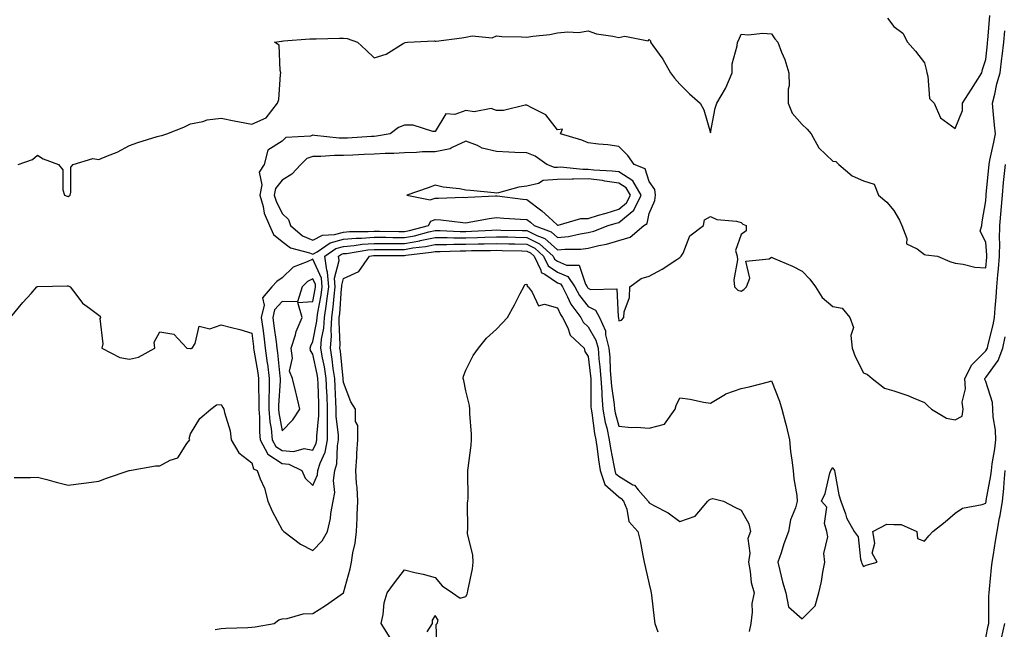
# Model space of a CAD drawing. Units: inches. Extents: x 971123 to 973763, y 7340138 to 7342778.
# Drawn here: x 972652 to 972974, y 7340810 to 7341009 of the extents above; entities that cross this region are included whole.
import ezdxf

# ---------------------------------------------------------------- set-up
doc = ezdxf.new("R2010")
doc.units = ezdxf.units.IN
doc.header["$MEASUREMENT"] = 0
doc.layers.add('Contour_97117340', color=7, linetype='Continuous', true_color=0xf82a44)

msp = doc.modelspace()

# ---------------------------------------------------------------- linework, layer by layer
at = {"layer": 'Contour_97117340'}
for points in [[(972935.89, 7341009.76, 3284), (972938.05, 7341007.01, 3284), (972940.99, 7341004.86, 3284), (972942.42, 7341001.92, 3284), (972945.1, 7340998.97, 3284), (972948.05, 7340995.13, 3284), (972948.66, 7340992.53, 3284), (972948.74, 7340991.92, 3284), (972949.14, 7340990.83, 3284), (972949.66, 7340983.53, 3284), (972951.21, 7340981.92, 3284), (972953.25, 7340977.11, 3284), (972958.05, 7340973.63, 3284), (972960.41, 7340979.56, 3284), (972960.48, 7340981.92, 3284), (972963.42, 7340986.55, 3284), (972964.72, 7340988.59, 3284), (972966.83, 7340991.92, 3284), (972967.01, 7340992.95, 3284), (972968.05, 7340996.23, 3284), (972968.58, 7341001.39, 3284), (972968.64, 7341001.92, 3284), (972968.69, 7341002.56, 3284), (972969.34, 7341010.64, 3284)], [(972651.71, 7340961.92, 3283), (972656.39, 7340963.58, 3283), (972658.05, 7340964.94, 3283), (972659.9, 7340963.77, 3283), (972664.84, 7340961.92, 3283), (972666.29, 7340960.16, 3283), (972666.32, 7340953.65, 3283), (972666.86, 7340951.92, 3283), (972667.72, 7340951.59, 3283), (972668.05, 7340951.45, 3283), (972668.33, 7340951.64, 3283), (972668.67, 7340951.92, 3283), (972668.94, 7340952.81, 3283), (972668.96, 7340961.02, 3283), (972669.68, 7340961.92, 3283), (972676.12, 7340963.85, 3283), (972678.05, 7340963.56, 3283), (972680.91, 7340964.78, 3283), (972684.07, 7340965.9, 3283), (972688.05, 7340968.07, 3283), (972690.85, 7340969.11, 3283), (972697.15, 7340971.03, 3283), (972698.05, 7340971.32, 3283), (972698.63, 7340971.34, 3283), (972700.3, 7340971.92, 3283), (972705.87, 7340974.1, 3283), (972708.05, 7340975.18, 3283), (972712.09, 7340975.97, 3283), (972713.48, 7340976.49, 3283), (972718.05, 7340977.05, 3283), (972722.29, 7340976.16, 3283), (972724.09, 7340975.88, 3283), (972728.05, 7340975.13, 3283), (972732.81, 7340977.17, 3283), (972736.52, 7340981.92, 3283), (972736.87, 7340983.1, 3283), (972737.48, 7340991.36, 3283), (972737.6, 7340991.92, 3283), (972737.32, 7340992.65, 3283), (972737.03, 7341000.9, 3283), (972735.46, 7341001.92, 3283), (972737.74, 7341002.23, 3283), (972738.05, 7341002.27, 3283), (972738.41, 7341002.29, 3283), (972747.03, 7341002.94, 3283), (972748.05, 7341002.99, 3283), (972749.07, 7341002.94, 3283), (972756.71, 7341003.25, 3283), (972758.05, 7341003.19, 3283), (972759.23, 7341003.11, 3283), (972762.68, 7341001.92, 3283), (972765.43, 7340999.3, 3283), (972768.05, 7340996.79, 3283), (972772.02, 7340997.95, 3283), (972777.54, 7341001.41, 3283), (972778.05, 7341001.66, 3283), (972778.21, 7341001.76, 3283), (972779.02, 7341001.92, 3283), (972787.67, 7341002.3, 3283), (972788.05, 7341002.19, 3283), (972788.38, 7341002.25, 3283), (972796.71, 7341003.26, 3283), (972798.05, 7341003.54, 3283), (972800.1, 7341003.97, 3283), (972806.7, 7341003.26, 3283), (972808.05, 7341003.94, 3283), (972809.85, 7341003.71, 3283), (972816.31, 7341003.65, 3283), (972818.05, 7341003.48, 3283), (972819.93, 7341003.8, 3283), (972825.54, 7341004.43, 3283), (972828.05, 7341004.92, 3283), (972831.42, 7341005.29, 3283), (972834.9, 7341005.07, 3283), (972838.05, 7341005.57, 3283), (972840.74, 7341004.61, 3283), (972846.09, 7341003.88, 3283), (972848.05, 7341003.38, 3283), (972850, 7341003.88, 3283), (972857.67, 7341002.3, 3283), (972858.05, 7341002.71, 3283), (972858.48, 7341002.34, 3283), (972858.39, 7341001.92, 3283), (972859.19, 7341000.78, 3283), (972862.45, 7340996.32, 3283), (972864.93, 7340991.92, 3283), (972866.28, 7340990.15, 3283), (972868.05, 7340988.21, 3283), (972871.16, 7340985.03, 3283), (972874.67, 7340981.92, 3283), (972875.84, 7340979.72, 3283), (972878.05, 7340972.21, 3283), (972879.62, 7340980.35, 3283), (972880.15, 7340981.92, 3283), (972882.91, 7340986.79, 3283), (972883.02, 7340986.95, 3283), (972885.1, 7340991.92, 3283), (972885.17, 7340994.81, 3283), (972886.83, 7341000.7, 3283), (972886.88, 7341001.92, 3283), (972887.32, 7341002.66, 3283), (972888.05, 7341004.55, 3283), (972890.37, 7341004.25, 3283), (972895.13, 7341004.84, 3283), (972898.05, 7341004.6, 3283), (972899.13, 7341003.01, 3283), (972900.07, 7341001.92, 3283), (972901.3, 7340998.67, 3283), (972902.39, 7340996.26, 3283), (972903.68, 7340991.92, 3283), (972903.74, 7340987.61, 3283), (972903.45, 7340986.52, 3283), (972903.48, 7340981.92, 3283), (972904.81, 7340978.68, 3283), (972908.05, 7340974.99, 3283), (972909.63, 7340973.5, 3283), (972910.98, 7340971.92, 3283), (972913.45, 7340967.32, 3283), (972918.05, 7340962.97, 3283), (972919.06, 7340962.93, 3283), (972920.04, 7340961.92, 3283), (972924.36, 7340958.23, 3283), (972928.05, 7340956.62, 3283), (972931.59, 7340955.46, 3283), (972933.01, 7340951.92, 3283), (972935.76, 7340949.63, 3283), (972938.05, 7340946.92, 3283), (972939.88, 7340943.75, 3283), (972940.65, 7340941.92, 3283), (972942.23, 7340937.74, 3283), (972942.15, 7340936.02, 3283), (972945.65, 7340934.32, 3283), (972948.05, 7340932.52, 3283), (972948.51, 7340932.38, 3283), (972952.28, 7340931.92, 3283), (972956.31, 7340930.19, 3283), (972958.05, 7340929.62, 3283), (972960.65, 7340929.32, 3283), (972964.51, 7340928.38, 3283), (972968.05, 7340928.08, 3283), (972968.37, 7340931.6, 3283), (972968.4, 7340931.92, 3283), (972968.4, 7340932.28, 3283), (972968.05, 7340936.57, 3283), (972966.22, 7340940.09, 3283), (972966.75, 7340941.92, 3283), (972966.85, 7340943.12, 3283), (972968.05, 7340949.98, 3283), (972968.17, 7340951.81, 3283), (972968.18, 7340951.92, 3283), (972968.19, 7340952.06, 3283), (972969.08, 7340960.9, 3283), (972969.17, 7340961.92, 3283), (972969.44, 7340963.31, 3283), (972970.75, 7340969.22, 3283), (972971.23, 7340971.92, 3283), (972970.87, 7340974.74, 3283), (972970.52, 7340979.45, 3283), (972970.23, 7340981.92, 3283), (972971, 7340984.87, 3283), (972971.71, 7340988.26, 3283), (972972.81, 7340991.92, 3283), (972973.36, 7340996.61, 3283), (972973.46, 7340997.33, 3283), (972974.02, 7341001.92, 3283), (972974.35, 7341005.63, 3283)], [(972649.2, 7340911.92, 3282), (972653.21, 7340916.76, 3282), (972655.91, 7340919.78, 3282), (972657.83, 7340921.92, 3282), (972657.96, 7340922.01, 3282), (972658.05, 7340922.03, 3282), (972658.15, 7340922.01, 3282), (972667.68, 7340922.29, 3282), (972668.05, 7340922.25, 3282), (972668.29, 7340922.17, 3282), (972668.65, 7340921.92, 3282), (972670.84, 7340919.13, 3282), (972672.69, 7340916.56, 3282), (972674.99, 7340914.97, 3282), (972678.05, 7340912.65, 3282), (972678.49, 7340912.36, 3282), (972678.57, 7340911.92, 3282), (972678.36, 7340911.61, 3282), (972679.41, 7340903.28, 3282), (972679.09, 7340901.92, 3282), (972684.94, 7340898.81, 3282), (972688.05, 7340898.27, 3282), (972691.04, 7340898.93, 3282), (972696.36, 7340901.92, 3282), (972696.18, 7340903.79, 3282), (972698.05, 7340907.23, 3282), (972702.56, 7340906.43, 3282), (972706.86, 7340901.92, 3282), (972707.9, 7340901.77, 3282), (972708.05, 7340901.76, 3282), (972708.2, 7340901.78, 3282), (972708.54, 7340901.92, 3282), (972709.57, 7340903.45, 3282), (972710.92, 7340909.05, 3282), (972714.37, 7340908.23, 3282), (972718.05, 7340909.46, 3282), (972721.39, 7340908.58, 3282), (972724.15, 7340908.02, 3282), (972728.05, 7340906.79, 3282), (972728.59, 7340902.46, 3282), (972728.67, 7340901.92, 3282), (972728.76, 7340901.21, 3282), (972730, 7340893.87, 3282), (972730.25, 7340891.92, 3282), (972730.22, 7340889.75, 3282), (972730.42, 7340884.29, 3282), (972730.39, 7340881.92, 3282), (972730.61, 7340879.36, 3282), (972730.55, 7340874.42, 3282), (972730.8, 7340871.92, 3282), (972733.36, 7340867.23, 3282), (972738.05, 7340864.16, 3282), (972740.14, 7340864.01, 3282), (972744.43, 7340861.92, 3282), (972745.54, 7340859.41, 3282), (972748.05, 7340857.04, 3282), (972749.52, 7340860.44, 3282), (972749.71, 7340861.92, 3282), (972750.44, 7340864.32, 3282), (972752.07, 7340867.9, 3282), (972752.87, 7340871.92, 3282), (972752.84, 7340876.71, 3282), (972752.88, 7340877.09, 3282), (972752.86, 7340881.92, 3282), (972752.67, 7340886.53, 3282), (972752.64, 7340887.33, 3282), (972752.44, 7340891.92, 3282), (972751.87, 7340895.74, 3282), (972751.22, 7340898.74, 3282), (972750.69, 7340901.92, 3282), (972750.92, 7340904.79, 3282), (972751.6, 7340908.37, 3282), (972751.82, 7340911.92, 3282), (972752.45, 7340916.32, 3282), (972752.65, 7340917.32, 3282), (972753.24, 7340921.92, 3282), (972752.88, 7340926.75, 3282), (972752.6, 7340927.37, 3282), (972751.91, 7340931.92, 3282), (972755.54, 7340934.42, 3282), (972758.05, 7340935.11, 3282), (972761.56, 7340935.43, 3282), (972764.13, 7340935.84, 3282), (972768.05, 7340936.13, 3282), (972772.25, 7340936.11, 3282), (972773.84, 7340936.13, 3282), (972778.05, 7340936.11, 3282), (972782.98, 7340936.98, 3282), (972783.16, 7340937.03, 3282), (972788.05, 7340938.03, 3282), (972791.94, 7340938.03, 3282), (972794.09, 7340937.95, 3282), (972798.05, 7340937.95, 3282), (972801.92, 7340938.06, 3282), (972804.32, 7340938.18, 3282), (972808.05, 7340938.3, 3282), (972811.75, 7340938.22, 3282), (972814.31, 7340938.18, 3282), (972818.05, 7340938.1, 3282), (972822.15, 7340936.02, 3282), (972826.58, 7340931.92, 3282), (972827.05, 7340930.92, 3282), (972828.05, 7340930.26, 3282), (972830.96, 7340929.01, 3282), (972835.14, 7340929.01, 3282), (972837.18, 7340922.79, 3282), (972837.76, 7340921.92, 3282), (972837.85, 7340921.73, 3282), (972838.05, 7340921.49, 3282), (972838.87, 7340921.09, 3282), (972847.41, 7340921.28, 3282), (972847.87, 7340912.1, 3282), (972847.99, 7340911.86, 3282), (972848.05, 7340910.83, 3282), (972848.97, 7340911.01, 3282), (972849.67, 7340911.92, 3282), (972849.86, 7340913.73, 3282), (972851.53, 7340918.44, 3282), (972851.72, 7340921.92, 3282), (972855.34, 7340924.64, 3282), (972858.05, 7340925.36, 3282), (972862.25, 7340927.72, 3282), (972867.03, 7340930.91, 3282), (972868.05, 7340931.56, 3282), (972868.29, 7340931.68, 3282), (972868.51, 7340931.92, 3282), (972869.11, 7340932.98, 3282), (972871.32, 7340938.64, 3282), (972875.81, 7340941.92, 3282), (972876.15, 7340943.83, 3282), (972878.05, 7340944.93, 3282), (972880.08, 7340943.95, 3282), (972886.61, 7340943.36, 3282), (972888.05, 7340942.95, 3282), (972888.58, 7340942.45, 3282), (972889.7, 7340941.92, 3282), (972889.74, 7340940.23, 3282), (972888.05, 7340939.08, 3282), (972886.22, 7340933.75, 3282), (972886.79, 7340931.92, 3282), (972886.89, 7340930.76, 3282), (972885.74, 7340924.23, 3282), (972885.86, 7340921.92, 3282), (972886.95, 7340920.82, 3282), (972888.05, 7340920.54, 3282), (972888.96, 7340921.01, 3282), (972889.88, 7340921.92, 3282), (972890.91, 7340924.79, 3282), (972889.65, 7340930.32, 3282), (972897.2, 7340931.07, 3282), (972898.05, 7340931.59, 3282), (972898.66, 7340931.31, 3282), (972904.82, 7340928.69, 3282), (972908.05, 7340927.02, 3282), (972910.53, 7340924.4, 3282), (972912.42, 7340921.92, 3282), (972914.58, 7340918.45, 3282), (972918.05, 7340915.51, 3282), (972921.13, 7340915, 3282), (972923.61, 7340911.92, 3282), (972924.77, 7340908.64, 3282), (972923.92, 7340906.05, 3282), (972924.4, 7340901.92, 3282), (972925.31, 7340899.18, 3282), (972928.05, 7340893.77, 3282), (972929.4, 7340893.27, 3282), (972930.88, 7340891.92, 3282), (972934.94, 7340888.82, 3282), (972938.05, 7340887.91, 3282), (972942.54, 7340886.41, 3282), (972944.37, 7340885.6, 3282), (972948.05, 7340884.16, 3282), (972949.17, 7340883.05, 3282), (972950.34, 7340881.92, 3282), (972955.18, 7340879.05, 3282), (972958.05, 7340878.46, 3282), (972960.31, 7340879.66, 3282), (972960.67, 7340881.92, 3282), (972960.36, 7340884.23, 3282), (972961.41, 7340888.57, 3282), (972961.18, 7340891.92, 3282), (972963.53, 7340896.44, 3282), (972968.05, 7340900.98, 3282), (972968.45, 7340901.52, 3282), (972968.6, 7340901.92, 3282), (972968.72, 7340902.59, 3282), (972970.49, 7340909.48, 3282), (972970.87, 7340911.92, 3282), (972971.1, 7340914.97, 3282), (972971.41, 7340918.56, 3282), (972971.65, 7340921.92, 3282), (972972.02, 7340925.9, 3282), (972972.2, 7340927.77, 3282), (972972.59, 7340931.92, 3282), (972972.66, 7340936.53, 3282), (972972.59, 7340937.38, 3282), (972972.67, 7340941.92, 3282), (972973.08, 7340946.89, 3282), (972973.09, 7340946.95, 3282), (972973.51, 7340951.92, 3282), (972973.91, 7340956.06, 3282), (972974.09, 7340957.96, 3282), (972974.48, 7340961.92, 3282)], [(972650.35, 7340859.61, 3281), (972655.74, 7340859.61, 3281), (972658.05, 7340859.69, 3281), (972661.04, 7340858.93, 3281), (972664.16, 7340858.03, 3281), (972668.05, 7340857.14, 3281), (972672.32, 7340857.65, 3281), (972674.04, 7340857.91, 3281), (972678.05, 7340858.41, 3281), (972680.52, 7340859.44, 3281), (972688.03, 7340861.91, 3281), (972688.05, 7340861.91, 3281), (972688.08, 7340861.92, 3281), (972696.54, 7340863.43, 3281), (972698.05, 7340863.45, 3281), (972701.39, 7340865.26, 3281), (972703.92, 7340866.05, 3281), (972706.83, 7340870.7, 3281), (972707.77, 7340871.92, 3281), (972707.64, 7340872.33, 3281), (972708.05, 7340873.85, 3281), (972711.09, 7340878.89, 3281), (972714.68, 7340881.92, 3281), (972716.56, 7340883.41, 3281), (972718.05, 7340883.49, 3281), (972718.66, 7340882.53, 3281), (972718.95, 7340881.92, 3281), (972719.1, 7340880.87, 3281), (972721.04, 7340874.91, 3281), (972721.32, 7340871.92, 3281), (972723.8, 7340867.68, 3281), (972728.05, 7340864.45, 3281), (972728.58, 7340862.44, 3281), (972729.85, 7340861.92, 3281), (972730.85, 7340859.12, 3281), (972732.2, 7340856.07, 3281), (972733.34, 7340851.92, 3281), (972734.69, 7340848.56, 3281), (972738.05, 7340842.48, 3281), (972738.32, 7340842.2, 3281), (972738.55, 7340841.92, 3281), (972743.98, 7340837.85, 3281), (972748.05, 7340835.76, 3281), (972751.11, 7340838.86, 3281), (972752.84, 7340841.92, 3281), (972753.81, 7340846.16, 3281), (972753.94, 7340847.81, 3281), (972754.67, 7340851.92, 3281), (972755.28, 7340854.69, 3281), (972754.81, 7340858.67, 3281), (972755.21, 7340861.92, 3281), (972755.87, 7340864.1, 3281), (972756.05, 7340869.92, 3281), (972756.45, 7340871.92, 3281), (972756.44, 7340873.53, 3281), (972755.69, 7340879.56, 3281), (972755.68, 7340881.92, 3281), (972755.57, 7340884.4, 3281), (972755.34, 7340889.2, 3281), (972755.22, 7340891.92, 3281), (972754.72, 7340895.26, 3281), (972754.4, 7340898.27, 3281), (972753.79, 7340901.92, 3281), (972754.1, 7340905.87, 3281), (972754, 7340907.87, 3281), (972754.25, 7340911.92, 3281), (972754.73, 7340915.25, 3281), (972754.99, 7340918.87, 3281), (972755.38, 7340921.92, 3281), (972755.17, 7340924.8, 3281), (972756.61, 7340930.48, 3281), (972756.39, 7340931.92, 3281), (972757.38, 7340932.6, 3281), (972758.05, 7340932.78, 3281), (972759, 7340932.87, 3281), (972765.99, 7340933.98, 3281), (972768.05, 7340934.14, 3281), (972770.26, 7340934.13, 3281), (972775.8, 7340934.17, 3281), (972778.05, 7340934.16, 3281), (972780.76, 7340934.63, 3281), (972784.86, 7340935.12, 3281), (972788.05, 7340935.77, 3281), (972791.9, 7340935.77, 3281), (972794.12, 7340935.85, 3281), (972798.05, 7340935.84, 3281), (972802.08, 7340935.95, 3281), (972804.02, 7340935.96, 3281), (972808.05, 7340936.08, 3281), (972812.12, 7340935.99, 3281), (972814.03, 7340935.94, 3281), (972818.05, 7340935.86, 3281), (972820.66, 7340934.53, 3281), (972823.47, 7340931.92, 3281), (972824.97, 7340928.84, 3281), (972828.05, 7340926.77, 3281), (972831.44, 7340925.31, 3281), (972833.69, 7340921.92, 3281), (972835.19, 7340919.05, 3281), (972838.05, 7340915.5, 3281), (972840.47, 7340914.35, 3281), (972841.76, 7340911.92, 3281), (972843.69, 7340907.56, 3281), (972843.76, 7340906.2, 3281), (972844.86, 7340901.92, 3281), (972845.1, 7340898.98, 3281), (972845.27, 7340894.71, 3281), (972845.47, 7340891.92, 3281), (972845.64, 7340889.51, 3281), (972846.55, 7340883.42, 3281), (972846.67, 7340881.92, 3281), (972846.89, 7340880.76, 3281), (972848.05, 7340876.43, 3281), (972852.12, 7340875.99, 3281), (972853.91, 7340876.07, 3281), (972858.05, 7340875.72, 3281), (972862.97, 7340877, 3281), (972866.48, 7340881.92, 3281), (972866.79, 7340883.18, 3281), (972868.05, 7340885.62, 3281), (972871.38, 7340885.25, 3281), (972875.76, 7340884.21, 3281), (972878.05, 7340883.9, 3281), (972882.99, 7340886.86, 3281), (972883.06, 7340886.91, 3281), (972888.05, 7340888.65, 3281), (972890.7, 7340889.27, 3281), (972897.03, 7340890.91, 3281), (972898.05, 7340891.15, 3281), (972900.67, 7340884.54, 3281), (972901.4, 7340881.92, 3281), (972902.54, 7340877.42, 3281), (972902.78, 7340876.65, 3281), (972903.85, 7340871.92, 3281), (972904.23, 7340868.11, 3281), (972904.68, 7340865.29, 3281), (972905.06, 7340861.92, 3281), (972905.29, 7340859.16, 3281), (972906.24, 7340853.73, 3281), (972906.42, 7340851.92, 3281), (972905.87, 7340849.74, 3281), (972904.22, 7340845.75, 3281), (972903.6, 7340841.92, 3281), (972902.07, 7340837.9, 3281), (972901.13, 7340835, 3281), (972900.04, 7340831.92, 3281), (972900.78, 7340829.19, 3281), (972901.64, 7340825.51, 3281), (972902.71, 7340821.92, 3281), (972903.52, 7340817.39, 3281), (972908.05, 7340813.46, 3281), (972912.31, 7340817.66, 3281), (972913.47, 7340821.92, 3281), (972914.38, 7340825.59, 3281), (972914.76, 7340828.63, 3281), (972915.43, 7340831.92, 3281), (972915.16, 7340834.81, 3281), (972916.39, 7340840.26, 3281), (972916.07, 7340841.92, 3281), (972915.35, 7340844.62, 3281), (972916.05, 7340849.91, 3281), (972914.3, 7340851.92, 3281), (972915.58, 7340854.4, 3281), (972917.13, 7340861, 3281), (972917.45, 7340861.92, 3281), (972917.68, 7340862.29, 3281), (972918.05, 7340862.83, 3281), (972918.4, 7340862.27, 3281), (972918.56, 7340861.92, 3281), (972918.72, 7340861.25, 3281), (972920.07, 7340853.94, 3281), (972920.69, 7340851.92, 3281), (972922.23, 7340847.75, 3281), (972922.54, 7340846.41, 3281), (972925.07, 7340841.92, 3281), (972926.29, 7340840.17, 3281), (972927.05, 7340832.92, 3281), (972927.39, 7340831.92, 3281), (972927.59, 7340831.46, 3281), (972928.05, 7340830.5, 3281), (972928.97, 7340831, 3281), (972932.54, 7340831.92, 3281), (972930.95, 7340834.83, 3281), (972931.8, 7340838.17, 3281), (972931.15, 7340841.92, 3281), (972935.66, 7340844.31, 3281), (972938.05, 7340844.28, 3281), (972940.37, 7340844.24, 3281), (972945.48, 7340841.92, 3281), (972945.77, 7340839.64, 3281), (972948.05, 7340838.75, 3281), (972949.41, 7340840.56, 3281), (972950.74, 7340841.92, 3281), (972954.81, 7340845.17, 3281), (972958.05, 7340847.97, 3281), (972960.4, 7340849.57, 3281), (972966.88, 7340850.75, 3281), (972968.05, 7340851.18, 3281), (972968.18, 7340851.79, 3281), (972968.21, 7340851.92, 3281), (972968.23, 7340852.09, 3281), (972969.73, 7340860.24, 3281), (972969.9, 7340861.92, 3281), (972970.19, 7340864.06, 3281), (972970.98, 7340868.99, 3281), (972971.37, 7340871.92, 3281), (972971.23, 7340875.1, 3281), (972970.53, 7340879.44, 3281), (972970.39, 7340881.92, 3281), (972970.22, 7340884.09, 3281), (972968.05, 7340890.99, 3281), (972967.78, 7340891.65, 3281), (972967.76, 7340891.92, 3281), (972967.85, 7340892.11, 3281), (972968.05, 7340892.31, 3281), (972972.11, 7340897.86, 3281), (972973.67, 7340901.92, 3281), (972974.36, 7340905.62, 3281)], [(972716.08, 7340809.94, 3280), (972718.05, 7340810.26, 3280), (972719.59, 7340810.38, 3280), (972726.74, 7340810.62, 3280), (972728.05, 7340810.7, 3280), (972729.16, 7340810.81, 3280), (972735.37, 7340811.92, 3280), (972736.91, 7340813.07, 3280), (972738.05, 7340813.43, 3280), (972739.65, 7340813.52, 3280), (972744.88, 7340815.09, 3280), (972748.05, 7340815.2, 3280), (972752.21, 7340817.76, 3280), (972758.03, 7340821.9, 3280), (972758.05, 7340821.92, 3280), (972760.26, 7340829.71, 3280), (972760.67, 7340831.92, 3280), (972761.13, 7340835, 3280), (972761.87, 7340838.1, 3280), (972762.33, 7340841.92, 3280), (972762.5, 7340846.37, 3280), (972762.56, 7340847.41, 3280), (972762.73, 7340851.92, 3280), (972762.51, 7340856.38, 3280), (972762.35, 7340857.62, 3280), (972762.11, 7340861.92, 3280), (972762.37, 7340866.24, 3280), (972762.44, 7340867.53, 3280), (972762.71, 7340871.92, 3280), (972762.7, 7340876.57, 3280), (972762.01, 7340877.96, 3280), (972762, 7340881.92, 3280), (972760.41, 7340884.29, 3280), (972758.05, 7340890.7, 3280), (972757.99, 7340891.86, 3280), (972757.99, 7340891.92, 3280), (972757.98, 7340891.99, 3280), (972757.05, 7340900.92, 3280), (972756.89, 7340901.92, 3280), (972756.97, 7340903, 3280), (972756.59, 7340910.46, 3280), (972756.68, 7340911.92, 3280), (972756.85, 7340913.12, 3280), (972757.46, 7340921.33, 3280), (972757.53, 7340921.92, 3280), (972757.49, 7340922.48, 3280), (972758.05, 7340924.67, 3280), (972763.04, 7340926.91, 3280), (972763.06, 7340926.91, 3280), (972763.07, 7340926.94, 3280), (972766.54, 7340931.92, 3280), (972767.84, 7340932.13, 3280), (972768.05, 7340932.14, 3280), (972768.27, 7340932.14, 3280), (972777.77, 7340932.2, 3280), (972778.05, 7340932.2, 3280), (972778.39, 7340932.26, 3280), (972786.73, 7340933.24, 3280), (972788.05, 7340933.51, 3280), (972789.64, 7340933.51, 3280), (972796.23, 7340933.74, 3280), (972798.05, 7340933.73, 3280), (972799.92, 7340933.79, 3280), (972806.17, 7340933.8, 3280), (972808.05, 7340933.86, 3280), (972809.94, 7340933.82, 3280), (972816.32, 7340933.64, 3280), (972818.05, 7340933.61, 3280), (972819.17, 7340933.04, 3280), (972820.37, 7340931.92, 3280), (972822.58, 7340927.39, 3280), (972822.7, 7340926.56, 3280), (972823.89, 7340926.09, 3280), (972828.05, 7340923.28, 3280), (972829, 7340922.87, 3280), (972829.63, 7340921.92, 3280), (972831.35, 7340918.62, 3280), (972832.38, 7340916.24, 3280), (972835.67, 7340911.92, 3280), (972836.47, 7340910.33, 3280), (972838.05, 7340908.84, 3280), (972840.62, 7340904.49, 3280), (972841.28, 7340901.92, 3280), (972841.58, 7340898.4, 3280), (972841.9, 7340895.76, 3280), (972842.19, 7340891.92, 3280), (972842.49, 7340887.47, 3280), (972842.5, 7340886.37, 3280), (972842.85, 7340881.92, 3280), (972843.67, 7340877.55, 3280), (972844.13, 7340875.84, 3280), (972844.97, 7340871.92, 3280), (972845.37, 7340869.24, 3280), (972846.48, 7340863.49, 3280), (972846.73, 7340861.92, 3280), (972847.04, 7340860.92, 3280), (972848.05, 7340860.03, 3280), (972852.71, 7340857.26, 3280), (972853.18, 7340857.05, 3280), (972854.45, 7340855.53, 3280), (972857.63, 7340851.92, 3280), (972857.75, 7340851.62, 3280), (972858.05, 7340851.3, 3280), (972859.51, 7340850.46, 3280), (972864.17, 7340848.04, 3280), (972868.05, 7340845.23, 3280), (972873.01, 7340846.96, 3280), (972877.24, 7340851.92, 3280), (972877.65, 7340852.32, 3280), (972878.05, 7340852.55, 3280), (972878.85, 7340852.72, 3280), (972882.28, 7340851.92, 3280), (972886.02, 7340849.89, 3280), (972888.05, 7340848.97, 3280), (972890.55, 7340844.42, 3280), (972891.17, 7340841.92, 3280), (972890.25, 7340839.72, 3280), (972890.97, 7340834.84, 3280), (972890.44, 7340831.92, 3280), (972891.06, 7340828.91, 3280), (972891.38, 7340825.26, 3280), (972892.29, 7340821.92, 3280), (972891.56, 7340818.41, 3280), (972891.71, 7340815.58, 3280), (972891.21, 7340811.92, 3280), (972890.65, 7340809.32, 3280)], [(972773.34, 7340807.21, 3279), (972770.34, 7340811.92, 3279), (972770.98, 7340814.84, 3279), (972771.37, 7340818.6, 3279), (972772.36, 7340821.92, 3279), (972774.75, 7340825.23, 3279), (972778.05, 7340829.38, 3279), (972781.41, 7340828.56, 3279), (972784.14, 7340828.01, 3279), (972788.05, 7340826.94, 3279), (972790.33, 7340824.19, 3279), (972793.65, 7340821.92, 3279), (972796.25, 7340820.13, 3279), (972798.05, 7340820.72, 3279), (972798.53, 7340821.45, 3279), (972798.64, 7340821.92, 3279), (972798.7, 7340822.57, 3279), (972800.23, 7340829.74, 3279), (972800.41, 7340831.92, 3279), (972800.31, 7340834.18, 3279), (972798.63, 7340841.34, 3279), (972798.59, 7340841.92, 3279), (972798.67, 7340842.55, 3279), (972798.65, 7340851.32, 3279), (972798.76, 7340851.92, 3279), (972798.83, 7340852.7, 3279), (972798.66, 7340861.32, 3279), (972798.72, 7340861.92, 3279), (972798.8, 7340862.67, 3279), (972799.75, 7340870.22, 3279), (972799.92, 7340871.92, 3279), (972799.89, 7340873.76, 3279), (972799.42, 7340880.55, 3279), (972799.4, 7340881.92, 3279), (972799.31, 7340883.17, 3279), (972798.05, 7340887.96, 3279), (972797.4, 7340891.27, 3279), (972797.18, 7340891.92, 3279), (972797.25, 7340892.72, 3279), (972798.05, 7340894.71, 3279), (972800.47, 7340899.5, 3279), (972802.2, 7340901.92, 3279), (972804.78, 7340905.19, 3279), (972808.05, 7340908.13, 3279), (972809.97, 7340910, 3279), (972811.63, 7340911.92, 3279), (972813.96, 7340916.02, 3279), (972815.83, 7340919.7, 3279), (972817.01, 7340921.92, 3279), (972817.34, 7340922.64, 3279), (972818.05, 7340922.76, 3279), (972818.16, 7340922.02, 3279), (972818.41, 7340921.92, 3279), (972819.76, 7340920.21, 3279), (972821.78, 7340915.66, 3279), (972823.73, 7340916.24, 3279), (972828.05, 7340915.07, 3279), (972829, 7340912.87, 3279), (972829.72, 7340911.92, 3279), (972831.42, 7340908.55, 3279), (972832.22, 7340906.09, 3279), (972836.79, 7340901.92, 3279), (972836.94, 7340900.81, 3279), (972838.05, 7340899.17, 3279), (972838.84, 7340892.71, 3279), (972838.9, 7340891.92, 3279), (972838.96, 7340891.01, 3279), (972838.97, 7340882.84, 3279), (972839.05, 7340881.92, 3279), (972839.28, 7340880.69, 3279), (972840.15, 7340874.02, 3279), (972840.6, 7340871.92, 3279), (972841.04, 7340868.93, 3279), (972841.47, 7340865.33, 3279), (972842.01, 7340861.92, 3279), (972843.47, 7340857.34, 3279), (972848.05, 7340853.25, 3279), (972848.89, 7340852.76, 3279), (972849.63, 7340851.92, 3279), (972850.69, 7340849.28, 3279), (972851.4, 7340845.27, 3279), (972854.35, 7340841.92, 3279), (972855.01, 7340838.88, 3279), (972855.88, 7340834.09, 3279), (972856.32, 7340831.92, 3279), (972856.65, 7340830.53, 3279), (972858.05, 7340824.77, 3279), (972858.6, 7340822.47, 3279), (972858.71, 7340821.92, 3279), (972858.82, 7340821.15, 3279), (972859.66, 7340813.53, 3279), (972859.9, 7340811.92, 3279), (972860.8, 7340809.17, 3279)], [(972968.05, 7340807.25, 3280), (972968.88, 7340811.09, 3280), (972969.07, 7340811.92, 3280), (972969.09, 7340812.96, 3280), (972969.1, 7340820.86, 3280), (972969.13, 7340821.92, 3280), (972969.26, 7340823.13, 3280), (972969.93, 7340830.03, 3280), (972970.14, 7340831.92, 3280), (972970.55, 7340834.42, 3280), (972971.21, 7340838.76, 3280), (972971.76, 7340841.92, 3280), (972972.58, 7340846.45, 3280), (972972.75, 7340847.22, 3280), (972973.53, 7340851.92, 3280), (972974, 7340855.97, 3280), (972974.05, 7340857.92, 3280), (972974.45, 7340861.92, 3280)], [(972788.68, 7340802.55, 3279), (972788.41, 7340811.56, 3279), (972788.64, 7340811.92, 3279), (972789.06, 7340812.93, 3279), (972788.05, 7340814.54, 3279), (972787, 7340812.97, 3279), (972787, 7340811.92, 3279), (972785.28, 7340809.14, 3279)], [(972973.26, 7340807.13, 3279), (972974.33, 7340811.92, 3279)]]:
    msp.add_polyline3d(points, dxfattribs=at)
for points in [[(972848.05, 7340937.12, 3283), (972851.76, 7340938.2, 3283), (972856.24, 7340941.92, 3283), (972857.32, 7340942.65, 3283), (972858.05, 7340945.94, 3283), (972859.82, 7340950.15, 3283), (972860.1, 7340951.92, 3283), (972859.84, 7340953.71, 3283), (972858.05, 7340956.31, 3283), (972856.66, 7340960.53, 3283), (972853.08, 7340961.92, 3283), (972851.01, 7340964.88, 3283), (972848.05, 7340967.75, 3283), (972844.45, 7340968.32, 3283), (972841.4, 7340968.58, 3283), (972838.05, 7340969.04, 3283), (972836, 7340969.87, 3283), (972828.97, 7340971.92, 3283), (972829.62, 7340973.49, 3283), (972828.05, 7340973.22, 3283), (972824.22, 7340978.09, 3283), (972819.59, 7340980.38, 3283), (972818.05, 7340981.34, 3283), (972817.45, 7340981.32, 3283), (972810.37, 7340979.59, 3283), (972808.05, 7340979.56, 3283), (972806.32, 7340980.19, 3283), (972800.81, 7340979.16, 3283), (972798.05, 7340979.59, 3283), (972794.41, 7340978.28, 3283), (972791.54, 7340978.43, 3283), (972788.05, 7340972.68, 3283), (972787.28, 7340972.7, 3283), (972780.86, 7340974.73, 3283), (972778.05, 7340974.75, 3283), (972776, 7340973.98, 3283), (972773.3, 7340971.92, 3283), (972768.81, 7340971.15, 3283), (972768.05, 7340971.1, 3283), (972767.19, 7340971.06, 3283), (972759.41, 7340970.56, 3283), (972758.05, 7340970.49, 3283), (972756.64, 7340970.51, 3283), (972748.54, 7340971.43, 3283), (972748.05, 7340971.44, 3283), (972747.31, 7340971.17, 3283), (972739.24, 7340970.72, 3283), (972738.05, 7340969.58, 3283), (972733.33, 7340966.64, 3283), (972732.08, 7340961.92, 3283), (972730.51, 7340959.45, 3283), (972731.34, 7340955.21, 3283), (972730.66, 7340951.92, 3283), (972731.76, 7340948.21, 3283), (972732.15, 7340946.02, 3283), (972733.86, 7340941.92, 3283), (972735.16, 7340939.03, 3283), (972738.05, 7340936.73, 3283), (972740.77, 7340934.65, 3283), (972746.94, 7340933.03, 3283), (972748.05, 7340932.56, 3283), (972749.44, 7340933.31, 3283), (972753.71, 7340936.26, 3283), (972758.05, 7340937.45, 3283), (972762.16, 7340937.81, 3283), (972763.95, 7340937.82, 3283), (972768.05, 7340938.13, 3283), (972771.86, 7340938.12, 3283), (972774.21, 7340938.08, 3283), (972778.05, 7340938.06, 3283), (972781.32, 7340938.64, 3283), (972786, 7340939.87, 3283), (972788.05, 7340940.29, 3283), (972789.68, 7340940.29, 3283), (972796.18, 7340940.06, 3283), (972798.05, 7340940.05, 3283), (972799.87, 7340940.11, 3283), (972806.6, 7340940.47, 3283), (972808.05, 7340940.51, 3283), (972809.49, 7340940.48, 3283), (972816.51, 7340940.38, 3283), (972818.05, 7340940.35, 3283), (972821.23, 7340938.74, 3283), (972823.89, 7340937.76, 3283), (972828.05, 7340934.01, 3283), (972830.38, 7340934.26, 3283), (972835.71, 7340934.27, 3283), (972838.05, 7340934.58, 3283), (972841.6, 7340935.47, 3283), (972844.09, 7340935.89, 3283)], [(972838.05, 7340939.64, 3284), (972839.88, 7340940.1, 3284), (972844.59, 7340941.92, 3284), (972847.26, 7340942.72, 3284), (972848.05, 7340942.95, 3284), (972853, 7340946.96, 3284), (972855.4, 7340951.92, 3284), (972852.68, 7340956.55, 3284), (972848.05, 7340959.47, 3284), (972845.91, 7340959.78, 3284), (972839.94, 7340960.03, 3284), (972838.05, 7340960.26, 3284), (972836.34, 7340960.22, 3284), (972828.96, 7340961.01, 3284), (972828.05, 7340960.98, 3284), (972827.03, 7340960.91, 3284), (972824.55, 7340961.92, 3284), (972820.74, 7340964.6, 3284), (972818.05, 7340965.67, 3284), (972814.09, 7340965.88, 3284), (972812.1, 7340965.97, 3284), (972808.05, 7340966.2, 3284), (972803.41, 7340967.28, 3284), (972801.89, 7340968.09, 3284), (972798.05, 7340969.55, 3284), (972793.64, 7340967.51, 3284), (972792.94, 7340967.03, 3284), (972788.05, 7340966.1, 3284), (972783.94, 7340966.03, 3284), (972781.96, 7340965.83, 3284), (972778.05, 7340965.75, 3284), (972774.5, 7340965.47, 3284), (972771.68, 7340965.55, 3284), (972768.05, 7340965.31, 3284), (972764.84, 7340965.14, 3284), (972761.1, 7340964.97, 3284), (972758.05, 7340964.8, 3284), (972755.12, 7340964.85, 3284), (972750.63, 7340964.5, 3284), (972748.05, 7340964.55, 3284), (972746.11, 7340963.86, 3284), (972744.11, 7340961.92, 3284), (972741.22, 7340958.74, 3284), (972738.05, 7340956.78, 3284), (972735.86, 7340954.11, 3284), (972735.4, 7340951.92, 3284), (972736.01, 7340949.88, 3284), (972738.05, 7340945.91, 3284), (972740.05, 7340943.92, 3284), (972740.68, 7340941.92, 3284), (972744.7, 7340938.58, 3284), (972748.05, 7340937.15, 3284), (972751.15, 7340938.82, 3284), (972755.1, 7340938.98, 3284), (972758.05, 7340939.78, 3284), (972760.01, 7340939.96, 3284), (972766.11, 7340939.98, 3284), (972768.05, 7340940.13, 3284), (972769.86, 7340940.12, 3284), (972776.16, 7340940.03, 3284), (972778.05, 7340940.02, 3284), (972779.66, 7340940.3, 3284), (972785.81, 7340941.92, 3284), (972786.63, 7340943.34, 3284), (972788.05, 7340943.89, 3284), (972789.94, 7340943.81, 3284), (972797.04, 7340942.93, 3284), (972798.05, 7340942.88, 3284), (972799.15, 7340943.02, 3284), (972805.69, 7340944.28, 3284), (972808.05, 7340944.54, 3284), (972810.44, 7340944.32, 3284), (972815.9, 7340944.07, 3284), (972818.05, 7340943.88, 3284), (972819.16, 7340943.04, 3284), (972820.39, 7340941.92, 3284), (972825.99, 7340939.86, 3284), (972828.05, 7340938.01, 3284), (972831.59, 7340938.38, 3284), (972835.42, 7340939.29, 3284)], [(972848.05, 7340947.26, 3285), (972850.63, 7340949.35, 3285), (972851.87, 7340951.92, 3285), (972850.45, 7340954.32, 3285), (972848.05, 7340955.84, 3285), (972843.47, 7340956.5, 3285), (972842.79, 7340956.65, 3285), (972838.05, 7340957.22, 3285), (972833.24, 7340957.1, 3285), (972832.83, 7340957.14, 3285), (972828.05, 7340956.98, 3285), (972823.33, 7340956.64, 3285), (972821.79, 7340955.67, 3285), (972818.05, 7340954.79, 3285), (972815.41, 7340954.55, 3285), (972808.77, 7340952.65, 3285), (972808.05, 7340952.55, 3285), (972807.36, 7340952.62, 3285), (972799.55, 7340953.42, 3285), (972798.05, 7340953.56, 3285), (972796.01, 7340953.96, 3285), (972790.61, 7340954.48, 3285), (972788.05, 7340955.14, 3285), (972785.69, 7340954.28, 3285), (972778.78, 7340951.92, 3285), (972786.44, 7340950.31, 3285), (972788.05, 7340950.93, 3285), (972789.08, 7340950.89, 3285), (972797.33, 7340951.19, 3285), (972798.05, 7340951.16, 3285), (972798.72, 7340951.25, 3285), (972807.78, 7340951.64, 3285), (972808.05, 7340951.67, 3285), (972808.32, 7340951.65, 3285), (972816.68, 7340950.55, 3285), (972818.05, 7340950.43, 3285), (972822.89, 7340946.76, 3285), (972826.38, 7340943.59, 3285), (972828.05, 7340942.09, 3285), (972828.22, 7340942.09, 3285), (972835.68, 7340944.29, 3285), (972838.05, 7340944.31, 3285), (972841.45, 7340945.31, 3285), (972843.92, 7340946.05, 3285)], [(972748.05, 7340868.58, 3283), (972749.09, 7340870.88, 3283), (972749.3, 7340871.92, 3283), (972749.29, 7340873.17, 3283), (972750.05, 7340879.91, 3283), (972750.04, 7340881.92, 3283), (972749.96, 7340883.83, 3283), (972749.75, 7340890.23, 3283), (972749.67, 7340891.92, 3283), (972749.47, 7340893.33, 3283), (972748.05, 7340899.92, 3283), (972747.25, 7340901.12, 3283), (972747.13, 7340901.92, 3283), (972747.37, 7340902.6, 3283), (972748.05, 7340904.01, 3283), (972749.32, 7340910.65, 3283), (972749.4, 7340911.92, 3283), (972749.62, 7340913.49, 3283), (972750.74, 7340919.23, 3283), (972751.08, 7340921.92, 3283), (972750.87, 7340924.74, 3283), (972748.05, 7340931.02, 3283), (972746.18, 7340930.05, 3283), (972741.62, 7340928.35, 3283), (972738.05, 7340924.9, 3283), (972736.29, 7340923.68, 3283), (972734.61, 7340921.92, 3283), (972731.59, 7340918.38, 3283), (972732.1, 7340915.97, 3283), (972731.17, 7340911.92, 3283), (972731.64, 7340908.33, 3283), (972731.96, 7340905.83, 3283), (972732.48, 7340901.92, 3283), (972733.15, 7340897.02, 3283), (972733.17, 7340896.8, 3283), (972733.78, 7340891.92, 3283), (972733.72, 7340887.6, 3283), (972733.65, 7340886.32, 3283), (972733.6, 7340881.92, 3283), (972733.94, 7340877.81, 3283), (972734.37, 7340875.6, 3283), (972734.75, 7340871.92, 3283), (972735.91, 7340869.78, 3283), (972738.05, 7340868.38, 3283), (972741.87, 7340868.11, 3283), (972745.18, 7340869.05, 3283)], [(972738.05, 7340874.85, 3284), (972741.49, 7340878.49, 3284), (972743.78, 7340881.92, 3284), (972742.73, 7340886.6, 3284), (972742.48, 7340887.49, 3284), (972741.39, 7340891.92, 3284), (972740.45, 7340894.32, 3284), (972741.4, 7340898.57, 3284), (972740.9, 7340901.92, 3284), (972742.34, 7340906.21, 3284), (972742.63, 7340907.34, 3284), (972744.56, 7340911.92, 3284), (972743.17, 7340916.8, 3284), (972748.05, 7340917.14, 3284), (972748.83, 7340921.14, 3284), (972748.93, 7340921.92, 3284), (972748.87, 7340922.74, 3284), (972748.05, 7340924.56, 3284), (972746.31, 7340923.65, 3284), (972744.53, 7340921.92, 3284), (972742.98, 7340916.99, 3284), (972738.05, 7340917.17, 3284), (972735.51, 7340914.46, 3284), (972734.92, 7340911.92, 3284), (972735.29, 7340909.16, 3284), (972736.03, 7340903.94, 3284), (972736.3, 7340901.92, 3284), (972736.52, 7340900.38, 3284), (972737.21, 7340892.76, 3284), (972737.32, 7340891.92, 3284), (972737.31, 7340891.18, 3284), (972736.81, 7340883.16, 3284), (972736.8, 7340881.92, 3284), (972736.9, 7340880.76, 3284)]]:
    msp.add_polyline3d(points, close=True, dxfattribs=at)

doc.saveas('drawing.dxf')
